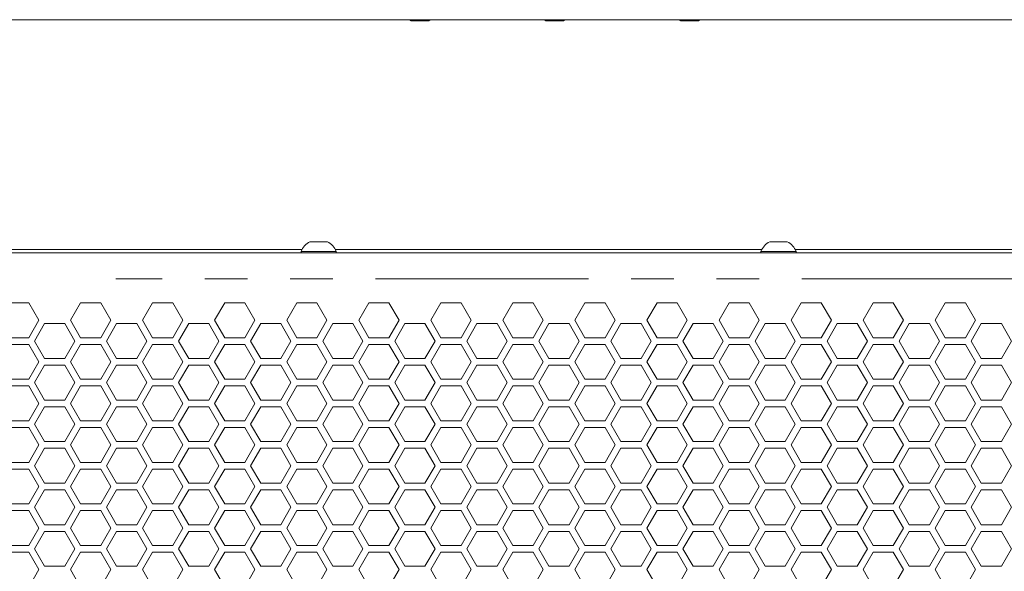
# Model space of a CAD drawing. Units: millimetres. Extents: x 11 to 403, y 11 to 287.
# Drawn here: x 46 to 75, y 171 to 188 of the extents above; entities that cross this region are included whole.
import ezdxf

# ---------------------------------------------------------------- set-up
doc = ezdxf.new("R2010")
doc.units = ezdxf.units.MM
doc.linetypes.add('PHANTOM', pattern=[12.7, 6.35, -1.27, 1.27, -1.27, 1.27, -1.27])

msp = doc.modelspace()

# ---------------------------------------------------------------- linework, layer by layer
at = {"color": 7, "linetype": 'Continuous', "lineweight": 15}
for p, q in [((98.21286, 187.92098), (39.01286, 187.92098)), ((58.1923, 187.89098), (57.6673, 187.89098)), ((62.20883, 187.89098), (61.68383, 187.89098)), ((66.22536, 187.89098), (65.70036, 187.89098)), ((54.65151, 181.30243), (55.17651, 181.30243)), ((68.35036, 181.30243), (68.87536, 181.30243)), ((54.41804, 181.07243), (41.90884, 181.07243)), ((54.38901, 181.01043), (54.38901, 180.97243)), ((54.38901, 181.01043), (55.43901, 181.01043)), ((68.11688, 181.07243), (55.40999, 181.07243)), ((55.43901, 180.97243), (55.43901, 181.01043)), ((68.08786, 181.01043), (68.08786, 180.97243)), ((68.08786, 181.01043), (69.13786, 181.01043)), ((81.81573, 181.07243), (69.10884, 181.07243)), ((69.13786, 180.97243), (69.13786, 181.01043)), ((96.81286, 180.97243), (40.41286, 180.97243)), ((45.67597, 179.47972), (46.27597, 179.47972)), ((46.27597, 179.47972), (46.57597, 178.9601)), ((47.52238, 178.9601), (47.82238, 179.47972)), ((47.82238, 179.47972), (48.42238, 179.47972)), ((48.42238, 179.47972), (48.72238, 178.9601)), ((49.66879, 178.9601), (49.96879, 179.47972)), ((49.96879, 179.47972), (50.56879, 179.47972)), ((50.56879, 179.47972), (50.86879, 178.9601)), ((51.8152, 178.9601), (52.1152, 179.47972)), ((52.1152, 179.47972), (52.7152, 179.47972)), ((52.7152, 179.47972), (53.0152, 178.9601)), ((53.96161, 178.9601), (54.26161, 179.47972)), ((54.26161, 179.47972), (54.86161, 179.47972)), ((54.86161, 179.47972), (55.16161, 178.9601)), ((56.10802, 178.9601), (56.40802, 179.47972)), ((56.40802, 179.47972), (57.00802, 179.47972)), ((57.00802, 179.47972), (57.30802, 178.9601)), ((58.25443, 178.9601), (58.55443, 179.47972)), ((58.55443, 179.47972), (59.15443, 179.47972)), ((59.15443, 179.47972), (59.45443, 178.9601)), ((60.40084, 178.9601), (60.70084, 179.47972)), ((60.70084, 179.47972), (61.30084, 179.47972)), ((61.30084, 179.47972), (61.60084, 178.9601)), ((62.54725, 178.9601), (62.84725, 179.47972)), ((62.84725, 179.47972), (63.44725, 179.47972)), ((63.44725, 179.47972), (63.74725, 178.9601)), ((64.69366, 178.9601), (64.99366, 179.47972)), ((64.99366, 179.47972), (65.59366, 179.47972)), ((65.59366, 179.47972), (65.89366, 178.9601)), ((66.84007, 178.9601), (67.14007, 179.47972)), ((67.14007, 179.47972), (67.74007, 179.47972)), ((67.74007, 179.47972), (68.04007, 178.9601)), ((68.98648, 178.9601), (69.28648, 179.47972)), ((69.28648, 179.47972), (69.88648, 179.47972)), ((69.88648, 179.47972), (70.18648, 178.9601)), ((71.13289, 178.9601), (71.43289, 179.47972)), ((71.43289, 179.47972), (72.03289, 179.47972)), ((72.03289, 179.47972), (72.33289, 178.9601)), ((73.2793, 178.9601), (73.5793, 179.47972)), ((73.5793, 179.47972), (74.1793, 179.47972)), ((74.1793, 179.47972), (74.4793, 178.9601)), ((46.57597, 178.9601), (46.27597, 178.44049)), ((47.82238, 178.44049), (47.52238, 178.9601)), ((48.72238, 178.9601), (48.42238, 178.44049)), ((49.96879, 178.44049), (49.66879, 178.9601)), ((50.86879, 178.9601), (50.56879, 178.44049)), ((52.1152, 178.44049), (51.8152, 178.9601)), ((53.0152, 178.9601), (52.7152, 178.44049)), ((54.26161, 178.44049), (53.96161, 178.9601)), ((55.16161, 178.9601), (54.86161, 178.44049)), ((56.40802, 178.44049), (56.10802, 178.9601)), ((57.30802, 178.9601), (57.00802, 178.44049)), ((58.55443, 178.44049), (58.25443, 178.9601)), ((59.45443, 178.9601), (59.15443, 178.44049)), ((60.70084, 178.44049), (60.40084, 178.9601)), ((61.60084, 178.9601), (61.30084, 178.44049)), ((62.84725, 178.44049), (62.54725, 178.9601)), ((63.74725, 178.9601), (63.44725, 178.44049)), ((64.99366, 178.44049), (64.69366, 178.9601)), ((65.89366, 178.9601), (65.59366, 178.44049)), ((67.14007, 178.44049), (66.84007, 178.9601)), ((68.04007, 178.9601), (67.74007, 178.44049)), ((69.28648, 178.44049), (68.98648, 178.9601)), ((70.18648, 178.9601), (69.88648, 178.44049)), ((71.43289, 178.44049), (71.13289, 178.9601)), ((72.33289, 178.9601), (72.03289, 178.44049)), ((73.5793, 178.44049), (73.2793, 178.9601)), ((74.4793, 178.9601), (74.1793, 178.44049)), ((46.44917, 178.34049), (46.74917, 178.86011)), ((46.74917, 178.86011), (47.34917, 178.86011)), ((47.34917, 178.86011), (47.64917, 178.34049)), ((48.59558, 178.34049), (48.89558, 178.86011)), ((48.89558, 178.86011), (49.49558, 178.86011)), ((49.49558, 178.86011), (49.79558, 178.34049)), ((50.74199, 178.34049), (51.04199, 178.86011)), ((51.04199, 178.86011), (51.64199, 178.86011)), ((51.64199, 178.86011), (51.94199, 178.34049)), ((52.8884, 178.34049), (53.1884, 178.86011)), ((53.1884, 178.86011), (53.7884, 178.86011)), ((53.7884, 178.86011), (54.0884, 178.34049)), ((55.03481, 178.34049), (55.33481, 178.86011)), ((55.33481, 178.86011), (55.93481, 178.86011)), ((55.93481, 178.86011), (56.23481, 178.34049)), ((57.18122, 178.34049), (57.48122, 178.86011)), ((57.48122, 178.86011), (58.08122, 178.86011)), ((58.08122, 178.86011), (58.38122, 178.34049)), ((59.32763, 178.34049), (59.62763, 178.86011)), ((59.62763, 178.86011), (60.22763, 178.86011)), ((60.22763, 178.86011), (60.52763, 178.34049)), ((61.47404, 178.34049), (61.77404, 178.86011)), ((61.77404, 178.86011), (62.37404, 178.86011)), ((62.37404, 178.86011), (62.67404, 178.34049)), ((63.62045, 178.34049), (63.92045, 178.86011)), ((63.92045, 178.86011), (64.52045, 178.86011)), ((64.52045, 178.86011), (64.82045, 178.34049)), ((65.76686, 178.34049), (66.06686, 178.86011)), ((66.06686, 178.86011), (66.66686, 178.86011)), ((66.66686, 178.86011), (66.96686, 178.34049)), ((67.91327, 178.34049), (68.21327, 178.86011)), ((68.21327, 178.86011), (68.81327, 178.86011)), ((68.81327, 178.86011), (69.11327, 178.34049)), ((70.05968, 178.34049), (70.35968, 178.86011)), ((70.35968, 178.86011), (70.95968, 178.86011)), ((70.95968, 178.86011), (71.25968, 178.34049)), ((72.20609, 178.34049), (72.50609, 178.86011)), ((72.50609, 178.86011), (73.10609, 178.86011)), ((73.10609, 178.86011), (73.40609, 178.34049)), ((74.3525, 178.34049), (74.6525, 178.86011)), ((74.6525, 178.86011), (75.2525, 178.86011)), ((75.2525, 178.86011), (75.5525, 178.34049)), ((46.27597, 178.44049), (45.67597, 178.44049)), ((46.74917, 177.82088), (46.44917, 178.34049)), ((47.64917, 178.34049), (47.34917, 177.82088)), ((48.42238, 178.44049), (47.82238, 178.44049)), ((48.89558, 177.82088), (48.59558, 178.34049)), ((49.79558, 178.34049), (49.49558, 177.82088)), ((50.56879, 178.44049), (49.96879, 178.44049)), ((51.04199, 177.82088), (50.74199, 178.34049)), ((51.94199, 178.34049), (51.64199, 177.82088)), ((52.7152, 178.44049), (52.1152, 178.44049)), ((53.1884, 177.82088), (52.8884, 178.34049)), ((54.0884, 178.34049), (53.7884, 177.82088)), ((54.86161, 178.44049), (54.26161, 178.44049)), ((55.33481, 177.82088), (55.03481, 178.34049)), ((56.23481, 178.34049), (55.93481, 177.82088)), ((57.00802, 178.44049), (56.40802, 178.44049)), ((57.48122, 177.82088), (57.18122, 178.34049)), ((58.38122, 178.34049), (58.08122, 177.82088)), ((59.15443, 178.44049), (58.55443, 178.44049)), ((59.62763, 177.82088), (59.32763, 178.34049)), ((60.52763, 178.34049), (60.22763, 177.82088)), ((61.30084, 178.44049), (60.70084, 178.44049)), ((61.77404, 177.82088), (61.47404, 178.34049)), ((62.67404, 178.34049), (62.37404, 177.82088)), ((63.44725, 178.44049), (62.84725, 178.44049)), ((63.92045, 177.82088), (63.62045, 178.34049)), ((64.82045, 178.34049), (64.52045, 177.82088)), ((65.59366, 178.44049), (64.99366, 178.44049)), ((66.06686, 177.82088), (65.76686, 178.34049)), ((66.96686, 178.34049), (66.66686, 177.82088)), ((67.74007, 178.44049), (67.14007, 178.44049)), ((68.21327, 177.82088), (67.91327, 178.34049)), ((69.11327, 178.34049), (68.81327, 177.82088)), ((69.88648, 178.44049), (69.28648, 178.44049)), ((70.35968, 177.82088), (70.05968, 178.34049)), ((71.25968, 178.34049), (70.95968, 177.82088)), ((72.03289, 178.44049), (71.43289, 178.44049)), ((72.50609, 177.82088), (72.20609, 178.34049)), ((73.40609, 178.34049), (73.10609, 177.82088)), ((74.1793, 178.44049), (73.5793, 178.44049)), ((74.6525, 177.82088), (74.3525, 178.34049)), ((75.5525, 178.34049), (75.2525, 177.82088)), ((45.67597, 178.24049), (46.27597, 178.24049)), ((46.27597, 178.24049), (46.57597, 177.72088)), ((47.52238, 177.72088), (47.82238, 178.24049)), ((47.82238, 178.24049), (48.42238, 178.24049)), ((48.42238, 178.24049), (48.72238, 177.72088)), ((49.66879, 177.72088), (49.96879, 178.24049)), ((49.96879, 178.24049), (50.56879, 178.24049)), ((50.56879, 178.24049), (50.86879, 177.72088)), ((51.8152, 177.72088), (52.1152, 178.24049)), ((52.1152, 178.24049), (52.7152, 178.24049)), ((52.7152, 178.24049), (53.0152, 177.72088)), ((53.96161, 177.72088), (54.26161, 178.24049)), ((54.26161, 178.24049), (54.86161, 178.24049)), ((54.86161, 178.24049), (55.16161, 177.72088)), ((56.10802, 177.72088), (56.40802, 178.24049)), ((56.40802, 178.24049), (57.00802, 178.24049)), ((57.00802, 178.24049), (57.30802, 177.72088)), ((58.25443, 177.72088), (58.55443, 178.24049)), ((58.55443, 178.24049), (59.15443, 178.24049)), ((59.15443, 178.24049), (59.45443, 177.72088)), ((60.40084, 177.72088), (60.70084, 178.24049)), ((60.70084, 178.24049), (61.30084, 178.24049)), ((61.30084, 178.24049), (61.60084, 177.72088)), ((62.54725, 177.72088), (62.84725, 178.24049)), ((62.84725, 178.24049), (63.44725, 178.24049)), ((63.44725, 178.24049), (63.74725, 177.72088)), ((64.69366, 177.72088), (64.99366, 178.24049)), ((64.99366, 178.24049), (65.59366, 178.24049)), ((65.59366, 178.24049), (65.89366, 177.72088)), ((66.84007, 177.72088), (67.14007, 178.24049)), ((67.14007, 178.24049), (67.74007, 178.24049)), ((67.74007, 178.24049), (68.04007, 177.72088)), ((68.98648, 177.72088), (69.28648, 178.24049)), ((69.28648, 178.24049), (69.88648, 178.24049)), ((69.88648, 178.24049), (70.18648, 177.72088)), ((71.13289, 177.72088), (71.43289, 178.24049)), ((71.43289, 178.24049), (72.03289, 178.24049)), ((72.03289, 178.24049), (72.33289, 177.72088)), ((73.2793, 177.72088), (73.5793, 178.24049)), ((73.5793, 178.24049), (74.1793, 178.24049)), ((74.1793, 178.24049), (74.4793, 177.72088)), ((47.34917, 177.82088), (46.74917, 177.82088)), ((49.49558, 177.82088), (48.89558, 177.82088)), ((51.64199, 177.82088), (51.04199, 177.82088)), ((53.7884, 177.82088), (53.1884, 177.82088)), ((55.93481, 177.82088), (55.33481, 177.82088)), ((58.08122, 177.82088), (57.48122, 177.82088)), ((60.22763, 177.82088), (59.62763, 177.82088)), ((62.37404, 177.82088), (61.77404, 177.82088)), ((64.52045, 177.82088), (63.92045, 177.82088)), ((66.66686, 177.82088), (66.06686, 177.82088)), ((68.81327, 177.82088), (68.21327, 177.82088)), ((70.95968, 177.82088), (70.35968, 177.82088)), ((73.10609, 177.82088), (72.50609, 177.82088)), ((75.2525, 177.82088), (74.6525, 177.82088)), ((46.57597, 177.72088), (46.27597, 177.20126)), ((46.44917, 177.10126), (46.74917, 177.62088)), ((46.74917, 177.62088), (47.34917, 177.62088)), ((47.34917, 177.62088), (47.64917, 177.10126)), ((47.82238, 177.20126), (47.52238, 177.72088)), ((48.72238, 177.72088), (48.42238, 177.20126)), ((48.59558, 177.10126), (48.89558, 177.62088)), ((48.89558, 177.62088), (49.49558, 177.62088)), ((49.49558, 177.62088), (49.79558, 177.10126)), ((49.96879, 177.20126), (49.66879, 177.72088)), ((50.86879, 177.72088), (50.56879, 177.20126)), ((50.74199, 177.10126), (51.04199, 177.62088)), ((51.04199, 177.62088), (51.64199, 177.62088)), ((51.64199, 177.62088), (51.94199, 177.10126)), ((52.1152, 177.20126), (51.8152, 177.72088)), ((53.0152, 177.72088), (52.7152, 177.20126)), ((52.8884, 177.10126), (53.1884, 177.62088)), ((53.1884, 177.62088), (53.7884, 177.62088)), ((53.7884, 177.62088), (54.0884, 177.10126)), ((54.26161, 177.20126), (53.96161, 177.72088)), ((55.16161, 177.72088), (54.86161, 177.20126)), ((55.03481, 177.10126), (55.33481, 177.62088)), ((55.33481, 177.62088), (55.93481, 177.62088)), ((55.93481, 177.62088), (56.23481, 177.10126)), ((56.40802, 177.20126), (56.10802, 177.72088)), ((57.30802, 177.72088), (57.00802, 177.20126)), ((57.18122, 177.10126), (57.48122, 177.62088)), ((57.48122, 177.62088), (58.08122, 177.62088)), ((58.08122, 177.62088), (58.38122, 177.10126)), ((58.55443, 177.20126), (58.25443, 177.72088)), ((59.45443, 177.72088), (59.15443, 177.20126)), ((59.32763, 177.10126), (59.62763, 177.62088)), ((59.62763, 177.62088), (60.22763, 177.62088)), ((60.22763, 177.62088), (60.52763, 177.10126)), ((60.70084, 177.20126), (60.40084, 177.72088)), ((61.60084, 177.72088), (61.30084, 177.20126)), ((61.47404, 177.10126), (61.77404, 177.62088)), ((61.77404, 177.62088), (62.37404, 177.62088)), ((62.37404, 177.62088), (62.67404, 177.10126)), ((62.84725, 177.20126), (62.54725, 177.72088)), ((63.74725, 177.72088), (63.44725, 177.20126)), ((63.62045, 177.10126), (63.92045, 177.62088)), ((63.92045, 177.62088), (64.52045, 177.62088)), ((64.52045, 177.62088), (64.82045, 177.10126)), ((64.99366, 177.20126), (64.69366, 177.72088)), ((65.89366, 177.72088), (65.59366, 177.20126)), ((65.76686, 177.10126), (66.06686, 177.62088)), ((66.06686, 177.62088), (66.66686, 177.62088)), ((66.66686, 177.62088), (66.96686, 177.10126)), ((67.14007, 177.20126), (66.84007, 177.72088)), ((68.04007, 177.72088), (67.74007, 177.20126)), ((67.91327, 177.10126), (68.21327, 177.62088)), ((68.21327, 177.62088), (68.81327, 177.62088)), ((68.81327, 177.62088), (69.11327, 177.10126)), ((69.28648, 177.20126), (68.98648, 177.72088)), ((70.18648, 177.72088), (69.88648, 177.20126)), ((70.05968, 177.10126), (70.35968, 177.62088)), ((70.35968, 177.62088), (70.95968, 177.62088)), ((70.95968, 177.62088), (71.25968, 177.10126)), ((71.43289, 177.20126), (71.13289, 177.72088)), ((72.33289, 177.72088), (72.03289, 177.20126)), ((72.20609, 177.10126), (72.50609, 177.62088)), ((72.50609, 177.62088), (73.10609, 177.62088)), ((73.10609, 177.62088), (73.40609, 177.10126)), ((73.5793, 177.20126), (73.2793, 177.72088)), ((74.4793, 177.72088), (74.1793, 177.20126)), ((74.3525, 177.10126), (74.6525, 177.62088)), ((74.6525, 177.62088), (75.2525, 177.62088)), ((75.2525, 177.62088), (75.5525, 177.10126)), ((46.27597, 177.20126), (45.67597, 177.20126)), ((48.42238, 177.20126), (47.82238, 177.20126)), ((50.56879, 177.20126), (49.96879, 177.20126)), ((52.7152, 177.20126), (52.1152, 177.20126)), ((54.86161, 177.20126), (54.26161, 177.20126)), ((57.00802, 177.20126), (56.40802, 177.20126)), ((59.15443, 177.20126), (58.55443, 177.20126)), ((61.30084, 177.20126), (60.70084, 177.20126)), ((63.44725, 177.20126), (62.84725, 177.20126)), ((65.59366, 177.20126), (64.99366, 177.20126)), ((67.74007, 177.20126), (67.14007, 177.20126)), ((69.88648, 177.20126), (69.28648, 177.20126)), ((72.03289, 177.20126), (71.43289, 177.20126)), ((74.1793, 177.20126), (73.5793, 177.20126)), ((45.67597, 177.00126), (46.27597, 177.00126)), ((46.27597, 177.00126), (46.57597, 176.48165)), ((46.74917, 176.58165), (46.44917, 177.10126)), ((47.64917, 177.10126), (47.34917, 176.58165)), ((47.52238, 176.48165), (47.82238, 177.00126)), ((47.82238, 177.00126), (48.42238, 177.00126)), ((48.42238, 177.00126), (48.72238, 176.48165)), ((48.89558, 176.58165), (48.59558, 177.10126)), ((49.79558, 177.10126), (49.49558, 176.58165)), ((49.66879, 176.48165), (49.96879, 177.00126)), ((49.96879, 177.00126), (50.56879, 177.00126)), ((50.56879, 177.00126), (50.86879, 176.48165)), ((51.04199, 176.58165), (50.74199, 177.10126)), ((51.94199, 177.10126), (51.64199, 176.58165)), ((51.8152, 176.48165), (52.1152, 177.00126)), ((52.1152, 177.00126), (52.7152, 177.00126)), ((52.7152, 177.00126), (53.0152, 176.48165)), ((53.1884, 176.58165), (52.8884, 177.10126)), ((54.0884, 177.10126), (53.7884, 176.58165)), ((53.96161, 176.48165), (54.26161, 177.00126)), ((54.26161, 177.00126), (54.86161, 177.00126)), ((54.86161, 177.00126), (55.16161, 176.48165)), ((55.33481, 176.58165), (55.03481, 177.10126)), ((56.23481, 177.10126), (55.93481, 176.58165)), ((56.10802, 176.48165), (56.40802, 177.00126)), ((56.40802, 177.00126), (57.00802, 177.00126)), ((57.00802, 177.00126), (57.30802, 176.48165)), ((57.48122, 176.58165), (57.18122, 177.10126)), ((58.38122, 177.10126), (58.08122, 176.58165)), ((58.25443, 176.48165), (58.55443, 177.00126)), ((58.55443, 177.00126), (59.15443, 177.00126)), ((59.15443, 177.00126), (59.45443, 176.48165)), ((59.62763, 176.58165), (59.32763, 177.10126)), ((60.52763, 177.10126), (60.22763, 176.58165)), ((60.40084, 176.48165), (60.70084, 177.00126)), ((60.70084, 177.00126), (61.30084, 177.00126)), ((61.30084, 177.00126), (61.60084, 176.48165)), ((61.77404, 176.58165), (61.47404, 177.10126)), ((62.67404, 177.10126), (62.37404, 176.58165)), ((62.54725, 176.48165), (62.84725, 177.00126)), ((62.84725, 177.00126), (63.44725, 177.00126)), ((63.44725, 177.00126), (63.74725, 176.48165)), ((63.92045, 176.58165), (63.62045, 177.10126)), ((64.82045, 177.10126), (64.52045, 176.58165)), ((64.69366, 176.48165), (64.99366, 177.00126)), ((64.99366, 177.00126), (65.59366, 177.00126)), ((65.59366, 177.00126), (65.89366, 176.48165)), ((66.06686, 176.58165), (65.76686, 177.10126)), ((66.96686, 177.10126), (66.66686, 176.58165)), ((66.84007, 176.48165), (67.14007, 177.00126)), ((67.14007, 177.00126), (67.74007, 177.00126)), ((67.74007, 177.00126), (68.04007, 176.48165)), ((68.21327, 176.58165), (67.91327, 177.10126)), ((69.11327, 177.10126), (68.81327, 176.58165)), ((68.98648, 176.48165), (69.28648, 177.00126)), ((69.28648, 177.00126), (69.88648, 177.00126)), ((69.88648, 177.00126), (70.18648, 176.48165)), ((70.35968, 176.58165), (70.05968, 177.10126)), ((71.25968, 177.10126), (70.95968, 176.58165)), ((71.13289, 176.48165), (71.43289, 177.00126)), ((71.43289, 177.00126), (72.03289, 177.00126)), ((72.03289, 177.00126), (72.33289, 176.48165)), ((72.50609, 176.58165), (72.20609, 177.10126)), ((73.40609, 177.10126), (73.10609, 176.58165)), ((73.2793, 176.48165), (73.5793, 177.00126)), ((73.5793, 177.00126), (74.1793, 177.00126)), ((74.1793, 177.00126), (74.4793, 176.48165)), ((74.6525, 176.58165), (74.3525, 177.10126)), ((75.5525, 177.10126), (75.2525, 176.58165)), ((47.34917, 176.58165), (46.74917, 176.58165)), ((49.49558, 176.58165), (48.89558, 176.58165)), ((51.64199, 176.58165), (51.04199, 176.58165)), ((53.7884, 176.58165), (53.1884, 176.58165)), ((55.93481, 176.58165), (55.33481, 176.58165)), ((58.08122, 176.58165), (57.48122, 176.58165)), ((60.22763, 176.58165), (59.62763, 176.58165)), ((62.37404, 176.58165), (61.77404, 176.58165)), ((64.52045, 176.58165), (63.92045, 176.58165)), ((66.66686, 176.58165), (66.06686, 176.58165)), ((68.81327, 176.58165), (68.21327, 176.58165)), ((70.95968, 176.58165), (70.35968, 176.58165)), ((73.10609, 176.58165), (72.50609, 176.58165)), ((75.2525, 176.58165), (74.6525, 176.58165)), ((46.57597, 176.48165), (46.27597, 175.96203)), ((46.44917, 175.86203), (46.74917, 176.38165)), ((46.74917, 176.38165), (47.34917, 176.38165)), ((47.34917, 176.38165), (47.64917, 175.86203)), ((47.82238, 175.96203), (47.52238, 176.48165)), ((48.72238, 176.48165), (48.42238, 175.96203)), ((48.59558, 175.86203), (48.89558, 176.38165)), ((48.89558, 176.38165), (49.49558, 176.38165)), ((49.49558, 176.38165), (49.79558, 175.86203)), ((49.96879, 175.96203), (49.66879, 176.48165)), ((50.86879, 176.48165), (50.56879, 175.96203)), ((50.74199, 175.86203), (51.04199, 176.38165)), ((51.04199, 176.38165), (51.64199, 176.38165)), ((51.64199, 176.38165), (51.94199, 175.86203)), ((52.1152, 175.96203), (51.8152, 176.48165)), ((53.0152, 176.48165), (52.7152, 175.96203)), ((52.8884, 175.86203), (53.1884, 176.38165)), ((53.1884, 176.38165), (53.7884, 176.38165)), ((53.7884, 176.38165), (54.0884, 175.86203)), ((54.26161, 175.96203), (53.96161, 176.48165)), ((55.16161, 176.48165), (54.86161, 175.96203)), ((55.03481, 175.86203), (55.33481, 176.38165)), ((55.33481, 176.38165), (55.93481, 176.38165)), ((55.93481, 176.38165), (56.23481, 175.86203)), ((56.40802, 175.96203), (56.10802, 176.48165)), ((57.30802, 176.48165), (57.00802, 175.96203)), ((57.18122, 175.86203), (57.48122, 176.38165)), ((57.48122, 176.38165), (58.08122, 176.38165)), ((58.08122, 176.38165), (58.38122, 175.86203)), ((58.55443, 175.96203), (58.25443, 176.48165)), ((59.45443, 176.48165), (59.15443, 175.96203)), ((59.32763, 175.86203), (59.62763, 176.38165)), ((59.62763, 176.38165), (60.22763, 176.38165)), ((60.22763, 176.38165), (60.52763, 175.86203)), ((60.70084, 175.96203), (60.40084, 176.48165)), ((61.60084, 176.48165), (61.30084, 175.96203)), ((61.47404, 175.86203), (61.77404, 176.38165)), ((61.77404, 176.38165), (62.37404, 176.38165)), ((62.37404, 176.38165), (62.67404, 175.86203)), ((62.84725, 175.96203), (62.54725, 176.48165)), ((63.74725, 176.48165), (63.44725, 175.96203)), ((63.62045, 175.86203), (63.92045, 176.38165)), ((63.92045, 176.38165), (64.52045, 176.38165)), ((64.52045, 176.38165), (64.82045, 175.86203)), ((64.99366, 175.96203), (64.69366, 176.48165)), ((65.89366, 176.48165), (65.59366, 175.96203)), ((65.76686, 175.86203), (66.06686, 176.38165)), ((66.06686, 176.38165), (66.66686, 176.38165)), ((66.66686, 176.38165), (66.96686, 175.86203)), ((67.14007, 175.96203), (66.84007, 176.48165)), ((68.04007, 176.48165), (67.74007, 175.96203)), ((67.91327, 175.86203), (68.21327, 176.38165)), ((68.21327, 176.38165), (68.81327, 176.38165)), ((68.81327, 176.38165), (69.11327, 175.86203)), ((69.28648, 175.96203), (68.98648, 176.48165)), ((70.18648, 176.48165), (69.88648, 175.96203)), ((70.05968, 175.86203), (70.35968, 176.38165)), ((70.35968, 176.38165), (70.95968, 176.38165)), ((70.95968, 176.38165), (71.25968, 175.86203)), ((71.43289, 175.96203), (71.13289, 176.48165)), ((72.33289, 176.48165), (72.03289, 175.96203)), ((72.20609, 175.86203), (72.50609, 176.38165)), ((72.50609, 176.38165), (73.10609, 176.38165)), ((73.10609, 176.38165), (73.40609, 175.86203)), ((73.5793, 175.96203), (73.2793, 176.48165)), ((74.4793, 176.48165), (74.1793, 175.96203)), ((74.3525, 175.86203), (74.6525, 176.38165)), ((74.6525, 176.38165), (75.2525, 176.38165)), ((75.2525, 176.38165), (75.5525, 175.86203)), ((46.27597, 175.96203), (45.67597, 175.96203)), ((45.67597, 175.76203), (46.27597, 175.76203)), ((46.27597, 175.76203), (46.57597, 175.24241)), ((46.74917, 175.34241), (46.44917, 175.86203)), ((47.64917, 175.86203), (47.34917, 175.34241)), ((47.52238, 175.24241), (47.82238, 175.76203)), ((48.42238, 175.96203), (47.82238, 175.96203)), ((47.82238, 175.76203), (48.42238, 175.76203)), ((48.42238, 175.76203), (48.72238, 175.24241)), ((48.89558, 175.34241), (48.59558, 175.86203)), ((49.79558, 175.86203), (49.49558, 175.34241)), ((49.66879, 175.24241), (49.96879, 175.76203)), ((50.56879, 175.96203), (49.96879, 175.96203)), ((49.96879, 175.76203), (50.56879, 175.76203)), ((50.56879, 175.76203), (50.86879, 175.24241)), ((51.04199, 175.34241), (50.74199, 175.86203)), ((51.94199, 175.86203), (51.64199, 175.34241)), ((51.8152, 175.24241), (52.1152, 175.76203)), ((52.7152, 175.96203), (52.1152, 175.96203)), ((52.1152, 175.76203), (52.7152, 175.76203)), ((52.7152, 175.76203), (53.0152, 175.24241)), ((53.1884, 175.34241), (52.8884, 175.86203)), ((54.0884, 175.86203), (53.7884, 175.34241)), ((53.96161, 175.24241), (54.26161, 175.76203)), ((54.86161, 175.96203), (54.26161, 175.96203)), ((54.26161, 175.76203), (54.86161, 175.76203)), ((54.86161, 175.76203), (55.16161, 175.24241)), ((55.33481, 175.34241), (55.03481, 175.86203)), ((56.23481, 175.86203), (55.93481, 175.34241)), ((56.10802, 175.24241), (56.40802, 175.76203)), ((57.00802, 175.96203), (56.40802, 175.96203)), ((56.40802, 175.76203), (57.00802, 175.76203)), ((57.00802, 175.76203), (57.30802, 175.24241)), ((57.48122, 175.34241), (57.18122, 175.86203)), ((58.38122, 175.86203), (58.08122, 175.34241)), ((58.25443, 175.24241), (58.55443, 175.76203)), ((59.15443, 175.96203), (58.55443, 175.96203)), ((58.55443, 175.76203), (59.15443, 175.76203)), ((59.15443, 175.76203), (59.45443, 175.24241)), ((59.62763, 175.34241), (59.32763, 175.86203)), ((60.52763, 175.86203), (60.22763, 175.34241)), ((60.40084, 175.24241), (60.70084, 175.76203)), ((61.30084, 175.96203), (60.70084, 175.96203)), ((60.70084, 175.76203), (61.30084, 175.76203)), ((61.30084, 175.76203), (61.60084, 175.24241)), ((61.77404, 175.34241), (61.47404, 175.86203)), ((62.67404, 175.86203), (62.37404, 175.34241)), ((62.54725, 175.24241), (62.84725, 175.76203)), ((63.44725, 175.96203), (62.84725, 175.96203)), ((62.84725, 175.76203), (63.44725, 175.76203)), ((63.44725, 175.76203), (63.74725, 175.24241)), ((63.92045, 175.34241), (63.62045, 175.86203)), ((64.82045, 175.86203), (64.52045, 175.34241)), ((64.69366, 175.24241), (64.99366, 175.76203)), ((65.59366, 175.96203), (64.99366, 175.96203)), ((64.99366, 175.76203), (65.59366, 175.76203)), ((65.59366, 175.76203), (65.89366, 175.24241)), ((66.06686, 175.34241), (65.76686, 175.86203)), ((66.96686, 175.86203), (66.66686, 175.34241)), ((66.84007, 175.24241), (67.14007, 175.76203)), ((67.74007, 175.96203), (67.14007, 175.96203)), ((67.14007, 175.76203), (67.74007, 175.76203)), ((67.74007, 175.76203), (68.04007, 175.24241)), ((68.21327, 175.34241), (67.91327, 175.86203)), ((69.11327, 175.86203), (68.81327, 175.34241)), ((68.98648, 175.24241), (69.28648, 175.76203)), ((69.88648, 175.96203), (69.28648, 175.96203)), ((69.28648, 175.76203), (69.88648, 175.76203)), ((69.88648, 175.76203), (70.18648, 175.24241)), ((70.35968, 175.34241), (70.05968, 175.86203)), ((71.25968, 175.86203), (70.95968, 175.34241)), ((71.13289, 175.24241), (71.43289, 175.76203)), ((72.03289, 175.96203), (71.43289, 175.96203)), ((71.43289, 175.76203), (72.03289, 175.76203)), ((72.03289, 175.76203), (72.33289, 175.24241)), ((72.50609, 175.34241), (72.20609, 175.86203)), ((73.40609, 175.86203), (73.10609, 175.34241)), ((73.2793, 175.24241), (73.5793, 175.76203)), ((74.1793, 175.96203), (73.5793, 175.96203)), ((73.5793, 175.76203), (74.1793, 175.76203)), ((74.1793, 175.76203), (74.4793, 175.24241)), ((74.6525, 175.34241), (74.3525, 175.86203)), ((75.5525, 175.86203), (75.2525, 175.34241)), ((46.57597, 175.24241), (46.27597, 174.7228)), ((46.44917, 174.6228), (46.74917, 175.14242)), ((47.34917, 175.34241), (46.74917, 175.34241)), ((46.74917, 175.14242), (47.34917, 175.14242)), ((47.34917, 175.14242), (47.64917, 174.6228)), ((47.82238, 174.7228), (47.52238, 175.24241)), ((48.72238, 175.24241), (48.42238, 174.7228)), ((48.59558, 174.6228), (48.89558, 175.14242)), ((49.49558, 175.34241), (48.89558, 175.34241)), ((48.89558, 175.14242), (49.49558, 175.14242)), ((49.49558, 175.14242), (49.79558, 174.6228)), ((49.96879, 174.7228), (49.66879, 175.24241)), ((50.86879, 175.24241), (50.56879, 174.7228)), ((50.74199, 174.6228), (51.04199, 175.14242)), ((51.64199, 175.34241), (51.04199, 175.34241)), ((51.04199, 175.14242), (51.64199, 175.14242)), ((51.64199, 175.14242), (51.94199, 174.6228)), ((52.1152, 174.7228), (51.8152, 175.24241)), ((53.0152, 175.24241), (52.7152, 174.7228)), ((52.8884, 174.6228), (53.1884, 175.14242)), ((53.7884, 175.34241), (53.1884, 175.34241)), ((53.1884, 175.14242), (53.7884, 175.14242)), ((53.7884, 175.14242), (54.0884, 174.6228)), ((54.26161, 174.7228), (53.96161, 175.24241)), ((55.16161, 175.24241), (54.86161, 174.7228)), ((55.03481, 174.6228), (55.33481, 175.14242)), ((55.93481, 175.34241), (55.33481, 175.34241)), ((55.33481, 175.14242), (55.93481, 175.14242)), ((55.93481, 175.14242), (56.23481, 174.6228)), ((56.40802, 174.7228), (56.10802, 175.24241)), ((57.30802, 175.24241), (57.00802, 174.7228)), ((57.18122, 174.6228), (57.48122, 175.14242)), ((58.08122, 175.34241), (57.48122, 175.34241)), ((57.48122, 175.14242), (58.08122, 175.14242)), ((58.08122, 175.14242), (58.38122, 174.6228)), ((58.55443, 174.7228), (58.25443, 175.24241)), ((59.45443, 175.24241), (59.15443, 174.7228)), ((59.32763, 174.6228), (59.62763, 175.14242)), ((60.22763, 175.34241), (59.62763, 175.34241)), ((59.62763, 175.14242), (60.22763, 175.14242)), ((60.22763, 175.14242), (60.52763, 174.6228)), ((60.70084, 174.7228), (60.40084, 175.24241)), ((61.60084, 175.24241), (61.30084, 174.7228)), ((61.47404, 174.6228), (61.77404, 175.14242)), ((62.37404, 175.34241), (61.77404, 175.34241)), ((61.77404, 175.14242), (62.37404, 175.14242)), ((62.37404, 175.14242), (62.67404, 174.6228)), ((62.84725, 174.7228), (62.54725, 175.24241)), ((63.74725, 175.24241), (63.44725, 174.7228)), ((63.62045, 174.6228), (63.92045, 175.14242)), ((64.52045, 175.34241), (63.92045, 175.34241)), ((63.92045, 175.14242), (64.52045, 175.14242)), ((64.52045, 175.14242), (64.82045, 174.6228)), ((64.99366, 174.7228), (64.69366, 175.24241)), ((65.89366, 175.24241), (65.59366, 174.7228)), ((65.76686, 174.6228), (66.06686, 175.14242)), ((66.66686, 175.34241), (66.06686, 175.34241)), ((66.06686, 175.14242), (66.66686, 175.14242)), ((66.66686, 175.14242), (66.96686, 174.6228)), ((67.14007, 174.7228), (66.84007, 175.24241)), ((68.04007, 175.24241), (67.74007, 174.7228)), ((67.91327, 174.6228), (68.21327, 175.14242)), ((68.81327, 175.34241), (68.21327, 175.34241)), ((68.21327, 175.14242), (68.81327, 175.14242)), ((68.81327, 175.14242), (69.11327, 174.6228)), ((69.28648, 174.7228), (68.98648, 175.24241)), ((70.18648, 175.24241), (69.88648, 174.7228)), ((70.05968, 174.6228), (70.35968, 175.14242)), ((70.95968, 175.34241), (70.35968, 175.34241)), ((70.35968, 175.14242), (70.95968, 175.14242)), ((70.95968, 175.14242), (71.25968, 174.6228)), ((71.43289, 174.7228), (71.13289, 175.24241)), ((72.33289, 175.24241), (72.03289, 174.7228)), ((72.20609, 174.6228), (72.50609, 175.14242)), ((73.10609, 175.34241), (72.50609, 175.34241)), ((72.50609, 175.14242), (73.10609, 175.14242)), ((73.10609, 175.14242), (73.40609, 174.6228)), ((73.5793, 174.7228), (73.2793, 175.24241)), ((74.4793, 175.24241), (74.1793, 174.7228)), ((74.3525, 174.6228), (74.6525, 175.14242)), ((75.2525, 175.34241), (74.6525, 175.34241)), ((74.6525, 175.14242), (75.2525, 175.14242)), ((75.2525, 175.14242), (75.5525, 174.6228)), ((46.27597, 174.7228), (45.67597, 174.7228)), ((45.67597, 174.5228), (46.27597, 174.5228)), ((46.27597, 174.5228), (46.57597, 174.00318)), ((46.74917, 174.10318), (46.44917, 174.6228)), ((47.64917, 174.6228), (47.34917, 174.10318)), ((47.52238, 174.00318), (47.82238, 174.5228)), ((48.42238, 174.7228), (47.82238, 174.7228)), ((47.82238, 174.5228), (48.42238, 174.5228)), ((48.42238, 174.5228), (48.72238, 174.00318)), ((48.89558, 174.10318), (48.59558, 174.6228)), ((49.79558, 174.6228), (49.49558, 174.10318)), ((49.66879, 174.00318), (49.96879, 174.5228)), ((50.56879, 174.7228), (49.96879, 174.7228)), ((49.96879, 174.5228), (50.56879, 174.5228)), ((50.56879, 174.5228), (50.86879, 174.00318)), ((51.04199, 174.10318), (50.74199, 174.6228)), ((51.94199, 174.6228), (51.64199, 174.10318)), ((51.8152, 174.00318), (52.1152, 174.5228)), ((52.7152, 174.7228), (52.1152, 174.7228)), ((52.1152, 174.5228), (52.7152, 174.5228)), ((52.7152, 174.5228), (53.0152, 174.00318)), ((53.1884, 174.10318), (52.8884, 174.6228)), ((54.0884, 174.6228), (53.7884, 174.10318)), ((53.96161, 174.00318), (54.26161, 174.5228)), ((54.86161, 174.7228), (54.26161, 174.7228)), ((54.26161, 174.5228), (54.86161, 174.5228)), ((54.86161, 174.5228), (55.16161, 174.00318)), ((55.33481, 174.10318), (55.03481, 174.6228)), ((56.23481, 174.6228), (55.93481, 174.10318)), ((56.10802, 174.00318), (56.40802, 174.5228)), ((57.00802, 174.7228), (56.40802, 174.7228)), ((56.40802, 174.5228), (57.00802, 174.5228)), ((57.00802, 174.5228), (57.30802, 174.00318)), ((57.48122, 174.10318), (57.18122, 174.6228)), ((58.38122, 174.6228), (58.08122, 174.10318)), ((58.25443, 174.00318), (58.55443, 174.5228)), ((59.15443, 174.7228), (58.55443, 174.7228)), ((58.55443, 174.5228), (59.15443, 174.5228)), ((59.15443, 174.5228), (59.45443, 174.00318)), ((59.62763, 174.10318), (59.32763, 174.6228)), ((60.52763, 174.6228), (60.22763, 174.10318)), ((60.40084, 174.00318), (60.70084, 174.5228)), ((61.30084, 174.7228), (60.70084, 174.7228)), ((60.70084, 174.5228), (61.30084, 174.5228)), ((61.30084, 174.5228), (61.60084, 174.00318)), ((61.77404, 174.10318), (61.47404, 174.6228)), ((62.67404, 174.6228), (62.37404, 174.10318)), ((62.54725, 174.00318), (62.84725, 174.5228)), ((63.44725, 174.7228), (62.84725, 174.7228)), ((62.84725, 174.5228), (63.44725, 174.5228)), ((63.44725, 174.5228), (63.74725, 174.00318)), ((63.92045, 174.10318), (63.62045, 174.6228)), ((64.82045, 174.6228), (64.52045, 174.10318)), ((64.69366, 174.00318), (64.99366, 174.5228)), ((65.59366, 174.7228), (64.99366, 174.7228)), ((64.99366, 174.5228), (65.59366, 174.5228)), ((65.59366, 174.5228), (65.89366, 174.00318)), ((66.06686, 174.10318), (65.76686, 174.6228)), ((66.96686, 174.6228), (66.66686, 174.10318)), ((66.84007, 174.00318), (67.14007, 174.5228)), ((67.74007, 174.7228), (67.14007, 174.7228)), ((67.14007, 174.5228), (67.74007, 174.5228)), ((67.74007, 174.5228), (68.04007, 174.00318)), ((68.21327, 174.10318), (67.91327, 174.6228)), ((69.11327, 174.6228), (68.81327, 174.10318)), ((68.98648, 174.00318), (69.28648, 174.5228)), ((69.88648, 174.7228), (69.28648, 174.7228)), ((69.28648, 174.5228), (69.88648, 174.5228)), ((69.88648, 174.5228), (70.18648, 174.00318)), ((70.35968, 174.10318), (70.05968, 174.6228)), ((71.25968, 174.6228), (70.95968, 174.10318)), ((71.13289, 174.00318), (71.43289, 174.5228)), ((72.03289, 174.7228), (71.43289, 174.7228)), ((71.43289, 174.5228), (72.03289, 174.5228)), ((72.03289, 174.5228), (72.33289, 174.00318)), ((72.50609, 174.10318), (72.20609, 174.6228)), ((73.40609, 174.6228), (73.10609, 174.10318)), ((73.2793, 174.00318), (73.5793, 174.5228)), ((74.1793, 174.7228), (73.5793, 174.7228)), ((73.5793, 174.5228), (74.1793, 174.5228)), ((74.1793, 174.5228), (74.4793, 174.00318)), ((74.6525, 174.10318), (74.3525, 174.6228)), ((75.5525, 174.6228), (75.2525, 174.10318)), ((46.57597, 174.00318), (46.27597, 173.48357)), ((47.34917, 174.10318), (46.74917, 174.10318)), ((47.82238, 173.48357), (47.52238, 174.00318)), ((48.72238, 174.00318), (48.42238, 173.48357)), ((49.49558, 174.10318), (48.89558, 174.10318)), ((49.96879, 173.48357), (49.66879, 174.00318)), ((50.86879, 174.00318), (50.56879, 173.48357)), ((51.64199, 174.10318), (51.04199, 174.10318)), ((52.1152, 173.48357), (51.8152, 174.00318)), ((53.0152, 174.00318), (52.7152, 173.48357)), ((53.7884, 174.10318), (53.1884, 174.10318)), ((54.26161, 173.48357), (53.96161, 174.00318)), ((55.16161, 174.00318), (54.86161, 173.48357)), ((55.93481, 174.10318), (55.33481, 174.10318)), ((56.40802, 173.48357), (56.10802, 174.00318)), ((57.30802, 174.00318), (57.00802, 173.48357)), ((58.08122, 174.10318), (57.48122, 174.10318)), ((58.55443, 173.48357), (58.25443, 174.00318)), ((59.45443, 174.00318), (59.15443, 173.48357)), ((60.22763, 174.10318), (59.62763, 174.10318)), ((60.70084, 173.48357), (60.40084, 174.00318)), ((61.60084, 174.00318), (61.30084, 173.48357)), ((62.37404, 174.10318), (61.77404, 174.10318)), ((62.84725, 173.48357), (62.54725, 174.00318)), ((63.74725, 174.00318), (63.44725, 173.48357)), ((64.52045, 174.10318), (63.92045, 174.10318)), ((64.99366, 173.48357), (64.69366, 174.00318)), ((65.89366, 174.00318), (65.59366, 173.48357)), ((66.66686, 174.10318), (66.06686, 174.10318)), ((67.14007, 173.48357), (66.84007, 174.00318)), ((68.04007, 174.00318), (67.74007, 173.48357)), ((68.81327, 174.10318), (68.21327, 174.10318)), ((69.28648, 173.48357), (68.98648, 174.00318)), ((70.18648, 174.00318), (69.88648, 173.48357)), ((70.95968, 174.10318), (70.35968, 174.10318)), ((71.43289, 173.48357), (71.13289, 174.00318)), ((72.33289, 174.00318), (72.03289, 173.48357)), ((73.10609, 174.10318), (72.50609, 174.10318)), ((73.5793, 173.48357), (73.2793, 174.00318)), ((74.4793, 174.00318), (74.1793, 173.48357)), ((75.2525, 174.10318), (74.6525, 174.10318)), ((46.44917, 173.38357), (46.74917, 173.90318)), ((46.74917, 173.90318), (47.34917, 173.90318)), ((47.34917, 173.90318), (47.64917, 173.38357)), ((48.59558, 173.38357), (48.89558, 173.90318)), ((48.89558, 173.90318), (49.49558, 173.90318)), ((49.49558, 173.90318), (49.79558, 173.38357)), ((50.74199, 173.38357), (51.04199, 173.90318)), ((51.04199, 173.90318), (51.64199, 173.90318)), ((51.64199, 173.90318), (51.94199, 173.38357)), ((52.8884, 173.38357), (53.1884, 173.90318)), ((53.1884, 173.90318), (53.7884, 173.90318)), ((53.7884, 173.90318), (54.0884, 173.38357)), ((55.03481, 173.38357), (55.33481, 173.90318)), ((55.33481, 173.90318), (55.93481, 173.90318)), ((55.93481, 173.90318), (56.23481, 173.38357)), ((57.18122, 173.38357), (57.48122, 173.90318)), ((57.48122, 173.90318), (58.08122, 173.90318)), ((58.08122, 173.90318), (58.38122, 173.38357)), ((59.32763, 173.38357), (59.62763, 173.90318)), ((59.62763, 173.90318), (60.22763, 173.90318)), ((60.22763, 173.90318), (60.52763, 173.38357)), ((61.47404, 173.38357), (61.77404, 173.90318)), ((61.77404, 173.90318), (62.37404, 173.90318)), ((62.37404, 173.90318), (62.67404, 173.38357)), ((63.62045, 173.38357), (63.92045, 173.90318)), ((63.92045, 173.90318), (64.52045, 173.90318)), ((64.52045, 173.90318), (64.82045, 173.38357)), ((65.76686, 173.38357), (66.06686, 173.90318)), ((66.06686, 173.90318), (66.66686, 173.90318)), ((66.66686, 173.90318), (66.96686, 173.38357)), ((67.91327, 173.38357), (68.21327, 173.90318)), ((68.21327, 173.90318), (68.81327, 173.90318)), ((68.81327, 173.90318), (69.11327, 173.38357)), ((70.05968, 173.38357), (70.35968, 173.90318)), ((70.35968, 173.90318), (70.95968, 173.90318)), ((70.95968, 173.90318), (71.25968, 173.38357)), ((72.20609, 173.38357), (72.50609, 173.90318)), ((72.50609, 173.90318), (73.10609, 173.90318)), ((73.10609, 173.90318), (73.40609, 173.38357)), ((74.3525, 173.38357), (74.6525, 173.90318)), ((74.6525, 173.90318), (75.2525, 173.90318)), ((75.2525, 173.90318), (75.5525, 173.38357)), ((46.27597, 173.48357), (45.67597, 173.48357)), ((46.74917, 172.86395), (46.44917, 173.38357)), ((47.64917, 173.38357), (47.34917, 172.86395)), ((48.42238, 173.48357), (47.82238, 173.48357)), ((48.89558, 172.86395), (48.59558, 173.38357)), ((49.79558, 173.38357), (49.49558, 172.86395)), ((50.56879, 173.48357), (49.96879, 173.48357)), ((51.04199, 172.86395), (50.74199, 173.38357)), ((51.94199, 173.38357), (51.64199, 172.86395)), ((52.7152, 173.48357), (52.1152, 173.48357)), ((53.1884, 172.86395), (52.8884, 173.38357)), ((54.0884, 173.38357), (53.7884, 172.86395)), ((54.86161, 173.48357), (54.26161, 173.48357)), ((55.33481, 172.86395), (55.03481, 173.38357)), ((56.23481, 173.38357), (55.93481, 172.86395)), ((57.00802, 173.48357), (56.40802, 173.48357)), ((57.48122, 172.86395), (57.18122, 173.38357)), ((58.38122, 173.38357), (58.08122, 172.86395)), ((59.15443, 173.48357), (58.55443, 173.48357)), ((59.62763, 172.86395), (59.32763, 173.38357)), ((60.52763, 173.38357), (60.22763, 172.86395)), ((61.30084, 173.48357), (60.70084, 173.48357)), ((61.77404, 172.86395), (61.47404, 173.38357)), ((62.67404, 173.38357), (62.37404, 172.86395)), ((63.44725, 173.48357), (62.84725, 173.48357)), ((63.92045, 172.86395), (63.62045, 173.38357)), ((64.82045, 173.38357), (64.52045, 172.86395)), ((65.59366, 173.48357), (64.99366, 173.48357)), ((66.06686, 172.86395), (65.76686, 173.38357)), ((66.96686, 173.38357), (66.66686, 172.86395)), ((67.74007, 173.48357), (67.14007, 173.48357)), ((68.21327, 172.86395), (67.91327, 173.38357)), ((69.11327, 173.38357), (68.81327, 172.86395)), ((69.88648, 173.48357), (69.28648, 173.48357)), ((70.35968, 172.86395), (70.05968, 173.38357)), ((71.25968, 173.38357), (70.95968, 172.86395)), ((72.03289, 173.48357), (71.43289, 173.48357)), ((72.50609, 172.86395), (72.20609, 173.38357)), ((73.40609, 173.38357), (73.10609, 172.86395)), ((74.1793, 173.48357), (73.5793, 173.48357)), ((74.6525, 172.86395), (74.3525, 173.38357)), ((75.5525, 173.38357), (75.2525, 172.86395)), ((45.67597, 173.28357), (46.27597, 173.28357)), ((46.27597, 173.28357), (46.57597, 172.76395)), ((47.52238, 172.76395), (47.82238, 173.28357)), ((47.82238, 173.28357), (48.42238, 173.28357)), ((48.42238, 173.28357), (48.72238, 172.76395)), ((49.66879, 172.76395), (49.96879, 173.28357)), ((49.96879, 173.28357), (50.56879, 173.28357)), ((50.56879, 173.28357), (50.86879, 172.76395)), ((51.8152, 172.76395), (52.1152, 173.28357)), ((52.1152, 173.28357), (52.7152, 173.28357)), ((52.7152, 173.28357), (53.0152, 172.76395)), ((53.96161, 172.76395), (54.26161, 173.28357)), ((54.26161, 173.28357), (54.86161, 173.28357)), ((54.86161, 173.28357), (55.16161, 172.76395)), ((56.10802, 172.76395), (56.40802, 173.28357)), ((56.40802, 173.28357), (57.00802, 173.28357)), ((57.00802, 173.28357), (57.30802, 172.76395)), ((58.25443, 172.76395), (58.55443, 173.28357)), ((58.55443, 173.28357), (59.15443, 173.28357)), ((59.15443, 173.28357), (59.45443, 172.76395)), ((60.40084, 172.76395), (60.70084, 173.28357)), ((60.70084, 173.28357), (61.30084, 173.28357)), ((61.30084, 173.28357), (61.60084, 172.76395)), ((62.54725, 172.76395), (62.84725, 173.28357)), ((62.84725, 173.28357), (63.44725, 173.28357)), ((63.44725, 173.28357), (63.74725, 172.76395)), ((64.69366, 172.76395), (64.99366, 173.28357)), ((64.99366, 173.28357), (65.59366, 173.28357)), ((65.59366, 173.28357), (65.89366, 172.76395)), ((66.84007, 172.76395), (67.14007, 173.28357)), ((67.14007, 173.28357), (67.74007, 173.28357)), ((67.74007, 173.28357), (68.04007, 172.76395)), ((68.98648, 172.76395), (69.28648, 173.28357)), ((69.28648, 173.28357), (69.88648, 173.28357)), ((69.88648, 173.28357), (70.18648, 172.76395)), ((71.13289, 172.76395), (71.43289, 173.28357)), ((71.43289, 173.28357), (72.03289, 173.28357)), ((72.03289, 173.28357), (72.33289, 172.76395)), ((73.2793, 172.76395), (73.5793, 173.28357)), ((73.5793, 173.28357), (74.1793, 173.28357)), ((74.1793, 173.28357), (74.4793, 172.76395)), ((46.57597, 172.76395), (46.27597, 172.24434)), ((47.34917, 172.86395), (46.74917, 172.86395)), ((47.82238, 172.24434), (47.52238, 172.76395)), ((48.72238, 172.76395), (48.42238, 172.24434)), ((49.49558, 172.86395), (48.89558, 172.86395)), ((49.96879, 172.24434), (49.66879, 172.76395)), ((50.86879, 172.76395), (50.56879, 172.24434)), ((51.64199, 172.86395), (51.04199, 172.86395)), ((52.1152, 172.24434), (51.8152, 172.76395)), ((53.0152, 172.76395), (52.7152, 172.24434)), ((53.7884, 172.86395), (53.1884, 172.86395)), ((54.26161, 172.24434), (53.96161, 172.76395)), ((55.16161, 172.76395), (54.86161, 172.24434)), ((55.93481, 172.86395), (55.33481, 172.86395)), ((56.40802, 172.24434), (56.10802, 172.76395)), ((57.30802, 172.76395), (57.00802, 172.24434)), ((58.08122, 172.86395), (57.48122, 172.86395)), ((58.55443, 172.24434), (58.25443, 172.76395)), ((59.45443, 172.76395), (59.15443, 172.24434)), ((60.22763, 172.86395), (59.62763, 172.86395)), ((60.70084, 172.24434), (60.40084, 172.76395)), ((61.60084, 172.76395), (61.30084, 172.24434)), ((62.37404, 172.86395), (61.77404, 172.86395)), ((62.84725, 172.24434), (62.54725, 172.76395)), ((63.74725, 172.76395), (63.44725, 172.24434)), ((64.52045, 172.86395), (63.92045, 172.86395)), ((64.99366, 172.24434), (64.69366, 172.76395)), ((65.89366, 172.76395), (65.59366, 172.24434)), ((66.66686, 172.86395), (66.06686, 172.86395)), ((67.14007, 172.24434), (66.84007, 172.76395)), ((68.04007, 172.76395), (67.74007, 172.24434)), ((68.81327, 172.86395), (68.21327, 172.86395)), ((69.28648, 172.24434), (68.98648, 172.76395)), ((70.18648, 172.76395), (69.88648, 172.24434)), ((70.95968, 172.86395), (70.35968, 172.86395)), ((71.43289, 172.24434), (71.13289, 172.76395)), ((72.33289, 172.76395), (72.03289, 172.24434)), ((73.10609, 172.86395), (72.50609, 172.86395)), ((73.5793, 172.24434), (73.2793, 172.76395)), ((74.4793, 172.76395), (74.1793, 172.24434)), ((75.2525, 172.86395), (74.6525, 172.86395)), ((46.44917, 172.14434), (46.74917, 172.66395)), ((46.74917, 172.66395), (47.34917, 172.66395)), ((47.34917, 172.66395), (47.64917, 172.14434)), ((48.59558, 172.14434), (48.89558, 172.66395)), ((48.89558, 172.66395), (49.49558, 172.66395)), ((49.49558, 172.66395), (49.79558, 172.14434)), ((50.74199, 172.14434), (51.04199, 172.66395)), ((51.04199, 172.66395), (51.64199, 172.66395)), ((51.64199, 172.66395), (51.94199, 172.14434)), ((52.8884, 172.14434), (53.1884, 172.66395)), ((53.1884, 172.66395), (53.7884, 172.66395)), ((53.7884, 172.66395), (54.0884, 172.14434)), ((55.03481, 172.14434), (55.33481, 172.66395)), ((55.33481, 172.66395), (55.93481, 172.66395)), ((55.93481, 172.66395), (56.23481, 172.14434)), ((57.18122, 172.14434), (57.48122, 172.66395)), ((57.48122, 172.66395), (58.08122, 172.66395)), ((58.08122, 172.66395), (58.38122, 172.14434)), ((59.32763, 172.14434), (59.62763, 172.66395)), ((59.62763, 172.66395), (60.22763, 172.66395)), ((60.22763, 172.66395), (60.52763, 172.14434)), ((61.47404, 172.14434), (61.77404, 172.66395)), ((61.77404, 172.66395), (62.37404, 172.66395)), ((62.37404, 172.66395), (62.67404, 172.14434)), ((63.62045, 172.14434), (63.92045, 172.66395)), ((63.92045, 172.66395), (64.52045, 172.66395)), ((64.52045, 172.66395), (64.82045, 172.14434)), ((65.76686, 172.14434), (66.06686, 172.66395)), ((66.06686, 172.66395), (66.66686, 172.66395)), ((66.66686, 172.66395), (66.96686, 172.14434)), ((67.91327, 172.14434), (68.21327, 172.66395)), ((68.21327, 172.66395), (68.81327, 172.66395)), ((68.81327, 172.66395), (69.11327, 172.14434)), ((70.05968, 172.14434), (70.35968, 172.66395)), ((70.35968, 172.66395), (70.95968, 172.66395)), ((70.95968, 172.66395), (71.25968, 172.14434)), ((72.20609, 172.14434), (72.50609, 172.66395)), ((72.50609, 172.66395), (73.10609, 172.66395)), ((73.10609, 172.66395), (73.40609, 172.14434)), ((74.3525, 172.14434), (74.6525, 172.66395)), ((74.6525, 172.66395), (75.2525, 172.66395)), ((75.2525, 172.66395), (75.5525, 172.14434)), ((46.27597, 172.24434), (45.67597, 172.24434)), ((48.42238, 172.24434), (47.82238, 172.24434)), ((50.56879, 172.24434), (49.96879, 172.24434)), ((52.7152, 172.24434), (52.1152, 172.24434)), ((54.86161, 172.24434), (54.26161, 172.24434)), ((57.00802, 172.24434), (56.40802, 172.24434)), ((59.15443, 172.24434), (58.55443, 172.24434)), ((61.30084, 172.24434), (60.70084, 172.24434)), ((63.44725, 172.24434), (62.84725, 172.24434)), ((65.59366, 172.24434), (64.99366, 172.24434)), ((67.74007, 172.24434), (67.14007, 172.24434)), ((69.88648, 172.24434), (69.28648, 172.24434)), ((72.03289, 172.24434), (71.43289, 172.24434)), ((74.1793, 172.24434), (73.5793, 172.24434)), ((45.67597, 172.04434), (46.27597, 172.04434)), ((46.27597, 172.04434), (46.57597, 171.52472)), ((46.74917, 171.62472), (46.44917, 172.14434)), ((47.64917, 172.14434), (47.34917, 171.62472)), ((47.52238, 171.52472), (47.82238, 172.04434)), ((47.82238, 172.04434), (48.42238, 172.04434)), ((48.42238, 172.04434), (48.72238, 171.52472)), ((48.89558, 171.62472), (48.59558, 172.14434)), ((49.79558, 172.14434), (49.49558, 171.62472)), ((49.66879, 171.52472), (49.96879, 172.04434)), ((49.96879, 172.04434), (50.56879, 172.04434)), ((50.56879, 172.04434), (50.86879, 171.52472)), ((51.04199, 171.62472), (50.74199, 172.14434)), ((51.94199, 172.14434), (51.64199, 171.62472)), ((51.8152, 171.52472), (52.1152, 172.04434)), ((52.1152, 172.04434), (52.7152, 172.04434)), ((52.7152, 172.04434), (53.0152, 171.52472)), ((53.1884, 171.62472), (52.8884, 172.14434)), ((54.0884, 172.14434), (53.7884, 171.62472)), ((53.96161, 171.52472), (54.26161, 172.04434)), ((54.26161, 172.04434), (54.86161, 172.04434)), ((54.86161, 172.04434), (55.16161, 171.52472)), ((55.33481, 171.62472), (55.03481, 172.14434)), ((56.23481, 172.14434), (55.93481, 171.62472)), ((56.10802, 171.52472), (56.40802, 172.04434)), ((56.40802, 172.04434), (57.00802, 172.04434)), ((57.00802, 172.04434), (57.30802, 171.52472)), ((57.48122, 171.62472), (57.18122, 172.14434)), ((58.38122, 172.14434), (58.08122, 171.62472)), ((58.25443, 171.52472), (58.55443, 172.04434)), ((58.55443, 172.04434), (59.15443, 172.04434)), ((59.15443, 172.04434), (59.45443, 171.52472)), ((59.62763, 171.62472), (59.32763, 172.14434)), ((60.52763, 172.14434), (60.22763, 171.62472)), ((60.40084, 171.52472), (60.70084, 172.04434)), ((60.70084, 172.04434), (61.30084, 172.04434)), ((61.30084, 172.04434), (61.60084, 171.52472)), ((61.77404, 171.62472), (61.47404, 172.14434)), ((62.67404, 172.14434), (62.37404, 171.62472)), ((62.54725, 171.52472), (62.84725, 172.04434)), ((62.84725, 172.04434), (63.44725, 172.04434)), ((63.44725, 172.04434), (63.74725, 171.52472)), ((63.92045, 171.62472), (63.62045, 172.14434)), ((64.82045, 172.14434), (64.52045, 171.62472)), ((64.69366, 171.52472), (64.99366, 172.04434)), ((64.99366, 172.04434), (65.59366, 172.04434)), ((65.59366, 172.04434), (65.89366, 171.52472)), ((66.06686, 171.62472), (65.76686, 172.14434)), ((66.96686, 172.14434), (66.66686, 171.62472)), ((66.84007, 171.52472), (67.14007, 172.04434)), ((67.14007, 172.04434), (67.74007, 172.04434)), ((67.74007, 172.04434), (68.04007, 171.52472)), ((68.21327, 171.62472), (67.91327, 172.14434)), ((69.11327, 172.14434), (68.81327, 171.62472)), ((68.98648, 171.52472), (69.28648, 172.04434)), ((69.28648, 172.04434), (69.88648, 172.04434)), ((69.88648, 172.04434), (70.18648, 171.52472)), ((70.35968, 171.62472), (70.05968, 172.14434)), ((71.25968, 172.14434), (70.95968, 171.62472)), ((71.13289, 171.52472), (71.43289, 172.04434)), ((71.43289, 172.04434), (72.03289, 172.04434)), ((72.03289, 172.04434), (72.33289, 171.52472)), ((72.50609, 171.62472), (72.20609, 172.14434)), ((73.40609, 172.14434), (73.10609, 171.62472)), ((73.2793, 171.52472), (73.5793, 172.04434)), ((73.5793, 172.04434), (74.1793, 172.04434)), ((74.1793, 172.04434), (74.4793, 171.52472)), ((74.6525, 171.62472), (74.3525, 172.14434)), ((75.5525, 172.14434), (75.2525, 171.62472)), ((47.34917, 171.62472), (46.74917, 171.62472)), ((49.49558, 171.62472), (48.89558, 171.62472)), ((51.64199, 171.62472), (51.04199, 171.62472)), ((53.7884, 171.62472), (53.1884, 171.62472)), ((55.93481, 171.62472), (55.33481, 171.62472)), ((58.08122, 171.62472), (57.48122, 171.62472)), ((60.22763, 171.62472), (59.62763, 171.62472)), ((62.37404, 171.62472), (61.77404, 171.62472)), ((64.52045, 171.62472), (63.92045, 171.62472)), ((66.66686, 171.62472), (66.06686, 171.62472)), ((68.81327, 171.62472), (68.21327, 171.62472)), ((70.95968, 171.62472), (70.35968, 171.62472)), ((73.10609, 171.62472), (72.50609, 171.62472)), ((75.2525, 171.62472), (74.6525, 171.62472)), ((46.57597, 171.52472), (46.27597, 171.00511)), ((47.82238, 171.00511), (47.52238, 171.52472)), ((48.72238, 171.52472), (48.42238, 171.00511)), ((49.96879, 171.00511), (49.66879, 171.52472)), ((50.86879, 171.52472), (50.56879, 171.00511)), ((52.1152, 171.00511), (51.8152, 171.52472)), ((53.0152, 171.52472), (52.7152, 171.00511)), ((54.26161, 171.00511), (53.96161, 171.52472)), ((55.16161, 171.52472), (54.86161, 171.00511)), ((56.40802, 171.00511), (56.10802, 171.52472)), ((57.30802, 171.52472), (57.00802, 171.00511)), ((58.55443, 171.00511), (58.25443, 171.52472)), ((59.45443, 171.52472), (59.15443, 171.00511)), ((60.70084, 171.00511), (60.40084, 171.52472)), ((61.60084, 171.52472), (61.30084, 171.00511)), ((62.84725, 171.00511), (62.54725, 171.52472)), ((63.74725, 171.52472), (63.44725, 171.00511)), ((64.99366, 171.00511), (64.69366, 171.52472)), ((65.89366, 171.52472), (65.59366, 171.00511)), ((67.14007, 171.00511), (66.84007, 171.52472)), ((68.04007, 171.52472), (67.74007, 171.00511)), ((69.28648, 171.00511), (68.98648, 171.52472)), ((70.18648, 171.52472), (69.88648, 171.00511)), ((71.43289, 171.00511), (71.13289, 171.52472)), ((72.33289, 171.52472), (72.03289, 171.00511)), ((73.5793, 171.00511), (73.2793, 171.52472)), ((74.4793, 171.52472), (74.1793, 171.00511))]:
    msp.add_line(p, q, dxfattribs=at)
at = {"color": 8, "linetype": 'PHANTOM', "lineweight": 0}
msp.add_line((88.35286, 180.19002), (48.87286, 180.19002), dxfattribs=at)
at = {"color": 7, "linetype": 'Continuous', "lineweight": 15, "flags": 128}
for points in [[(57.61674, 187.92098), (57.62401, 187.91622), (57.6673, 187.89098)], [(58.1923, 187.89098), (58.23559, 187.91622), (58.24285, 187.92098)], [(61.63327, 187.92098), (61.64054, 187.91622), (61.68383, 187.89098)], [(62.20883, 187.89098), (62.25212, 187.91622), (62.25939, 187.92098)], [(65.6498, 187.92098), (65.65707, 187.91622), (65.70036, 187.89098)], [(66.22536, 187.89098), (66.26865, 187.91622), (66.27592, 187.92098)]]:
    msp.add_lwpolyline(points, dxfattribs=at)
at = {"color": 7, "linetype": 'Continuous', "lineweight": 15}
for centre, start, end in [((54.91401, 180.80246), 117.700866, 158.389787), ((54.91401, 180.80246), 21.610213, 62.299134), ((68.61286, 180.80246), 117.700866, 158.389787), ((68.61286, 180.80246), 21.610213, 62.299134)]:
    msp.add_arc(centre, 0.56469, start, end, dxfattribs=at)

doc.saveas('drawing.dxf')
